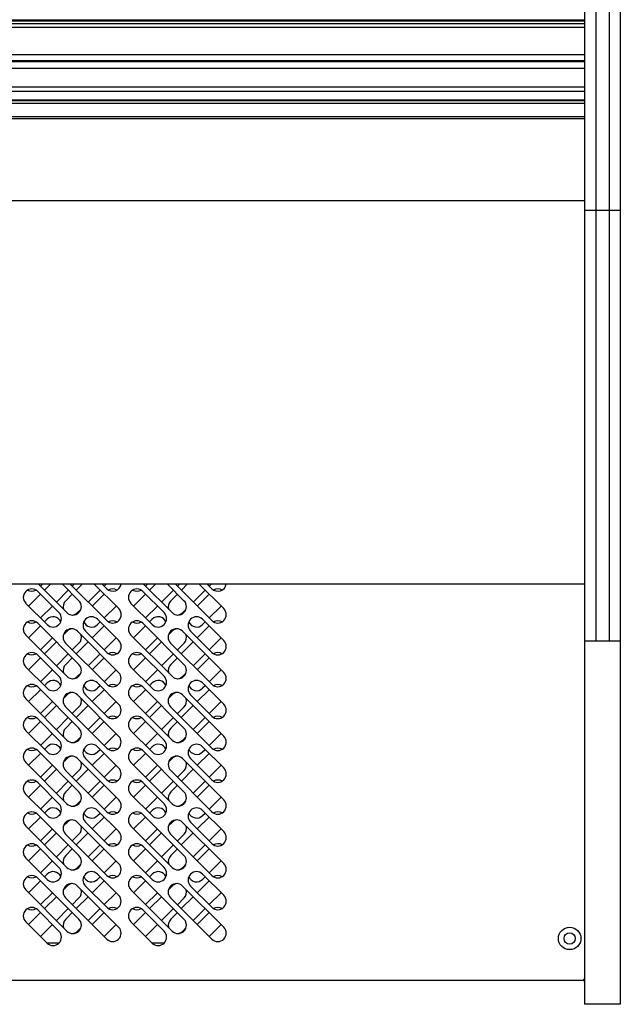
# Model space of a CAD drawing. Units: millimetres. Extents: x 0 to 12755, y 0 to 8910.
# Drawn here: x 4042 to 4362, y 6684 to 7208 of the extents above; entities that cross this region are included whole.
import ezdxf

# ---------------------------------------------------------------- set-up
doc = ezdxf.new("R2010")
doc.units = ezdxf.units.MM

msp = doc.modelspace()

# ---------------------------------------------------------------- linework, layer by layer
for p, q in [((4343.2, 7972), (4343.2, 7106.56)), ((4349.1, 7972), (4349.1, 7106.56)), ((4349.2, 7972), (4349.2, 7106.56)), ((4349.2, 7972), (4349.2, 7106.56)), ((4349.2, 7972), (4349.2, 7106.56)), ((4356.2, 7972), (4356.2, 7106.56)), ((4356.2, 7972), (4356.2, 7106.56)), ((4356.2, 7972), (4356.2, 7106.56)), ((4356.3, 7972), (4356.3, 7106.56)), ((4362.2, 7972), (4362.2, 7106.56)), ((3405.2, 7208.14), (4343.2, 7208.14)), ((3405.2, 7207.93), (4343.2, 7207.93)), ((3405.2, 7207.72), (4343.2, 7207.72)), ((3405.2, 7207.6), (4343.2, 7207.6)), ((3405.2, 7206.23), (4343.2, 7206.23)), ((3405.2, 7204.23), (4343.2, 7204.23)), ((3405.2, 7189.73), (4343.2, 7189.73)), ((3405.2, 7186.38), (4343.2, 7186.38)), ((3405.2, 7185.98), (4343.2, 7185.98)), ((3405.2, 7185.84), (4343.2, 7185.84)), ((4343.2, 7182.17), (3405.2, 7182.17)), ((3405.2, 7172.33), (4343.2, 7172.33)), ((3405.2, 7170.02), (4343.2, 7170.02)), ((3405.2, 7165.55), (4343.2, 7165.55)), ((3405.2, 7165.21), (4343.2, 7165.21)), ((3405.2, 7163.73), (4343.2, 7163.73)), ((3405.2, 7163.73), (4343.2, 7163.73)), ((4343.2, 7156.44), (3405.2, 7156.44)), ((4343.2, 7155.44), (3405.7, 7155.44)), ((3405.7, 7111.83), (4343.2, 7111.83)), ((4343.2, 7106.56), (4343.2, 6907.46)), ((4349.2, 7106.56), (4343.2, 7106.56)), ((4349.1, 7106.56), (4349.1, 6907.46)), ((4349.2, 7106.56), (4349.1, 7106.56)), ((4349.2, 7106.56), (4349.2, 6907.46)), ((4356.2, 7106.56), (4349.2, 7106.56)), ((4349.2, 7106.56), (4349.2, 6907.46)), ((4349.2, 7106.56), (4349.2, 6907.46)), ((4356.2, 7106.56), (4356.2, 6907.46)), ((4356.2, 7106.56), (4356.2, 6907.46)), ((4356.3, 7106.56), (4356.2, 7106.56)), ((4356.2, 7106.56), (4356.2, 6907.46)), ((4362.2, 7106.56), (4356.2, 7106.56)), ((4356.3, 7106.56), (4356.3, 6907.46)), ((4362.2, 7106.56), (4362.2, 6907.46)), ((3405.7, 6907.61), (4343.2, 6907.61)), ((4067.33, 6892.26), (4051.99, 6907.61)), ((4053.21, 6906.38), (4054.44, 6907.61)), ((4055.33, 6904.26), (4058.68, 6907.61)), ((4068.06, 6904.26), (4061.7, 6897.9)), ((4064.71, 6907.61), (4073.7, 6898.63)), ((4088.54, 6888.02), (4068.96, 6907.61)), ((4071.41, 6907.61), (4070.18, 6906.38)), ((4072.31, 6904.26), (4075.65, 6907.61)), ((4085.03, 6904.26), (4078.67, 6897.9)), ((4081.68, 6907.61), (4094.91, 6894.39)), ((4085.93, 6907.61), (4088.54, 6904.99)), ((4088.38, 6907.61), (4087.15, 6906.38)), ((4123.33, 6892.26), (4107.98, 6907.61)), ((4109.21, 6906.38), (4110.44, 6907.61)), ((4111.33, 6904.26), (4114.68, 6907.61)), ((4124.06, 6904.26), (4117.7, 6897.9)), ((4120.71, 6907.61), (4129.69, 6898.63)), ((4144.54, 6888.02), (4124.95, 6907.61)), ((4127.41, 6907.61), (4126.18, 6906.38)), ((4128.3, 6904.26), (4131.65, 6907.61)), ((4141.03, 6904.26), (4134.67, 6897.9)), ((4137.68, 6907.61), (4150.91, 6894.39)), ((4141.92, 6907.61), (4144.54, 6904.99)), ((4144.38, 6907.61), (4143.15, 6906.38)), ((4343.2, 6907.46), (4343.2, 6899.78)), ((4349.1, 6907.46), (4349.1, 6899.78)), ((4349.2, 6907.46), (4349.2, 6899.78)), ((4349.2, 6907.46), (4349.2, 6899.78)), ((4349.2, 6907.46), (4349.2, 6899.78)), ((4356.2, 6907.46), (4356.2, 6899.78)), ((4356.2, 6907.46), (4356.2, 6899.78)), ((4356.2, 6907.46), (4356.2, 6899.78)), ((4356.3, 6907.46), (4356.3, 6899.78)), ((4362.2, 6907.46), (4362.2, 6899.78)), ((4046.85, 6895.78), (4053.21, 6902.14)), ((4063.09, 6892.26), (4051.78, 6903.58)), ((4066.67, 6898.63), (4070.18, 6902.14)), ((4087.15, 6902.14), (4080.79, 6895.78)), ((4102.85, 6895.78), (4109.21, 6902.14)), ((4119.09, 6892.26), (4107.77, 6903.58)), ((4122.67, 6898.63), (4126.18, 6902.14)), ((4143.15, 6902.14), (4136.79, 6895.78)), ((4343.2, 6899.78), (4343.2, 6878.57)), ((4349.1, 6899.78), (4349.1, 6878.57)), ((4349.2, 6899.78), (4349.2, 6878.57)), ((4349.2, 6899.78), (4349.2, 6878.57)), ((4349.2, 6899.78), (4349.2, 6878.57)), ((4356.2, 6899.78), (4356.2, 6878.57)), ((4356.2, 6899.78), (4356.2, 6878.57)), ((4356.2, 6899.78), (4356.2, 6878.57)), ((4356.3, 6899.78), (4356.3, 6878.57)), ((4362.2, 6899.78), (4362.2, 6878.57)), ((4045.41, 6897.21), (4056.72, 6885.9)), ((4059.58, 6895.78), (4053.21, 6889.41)), ((4074.78, 6894), (4073.04, 6892.26)), ((4087.15, 6889.41), (4093.52, 6895.78)), ((4101.41, 6897.21), (4112.72, 6885.9)), ((4115.57, 6895.78), (4109.21, 6889.41)), ((4130.77, 6894), (4129.03, 6892.26)), ((4143.15, 6889.41), (4149.52, 6895.78)), ((4056.77, 6888.73), (4055.33, 6887.29)), ((4094.91, 6877.42), (4083.59, 6888.73)), ((4112.77, 6888.73), (4111.33, 6887.29)), ((4150.91, 6877.42), (4139.59, 6888.73)), ((4053.21, 6885.17), (4046.85, 6878.81)), ((4051.78, 6886.61), (4073.7, 6864.69)), ((4080.79, 6878.81), (4087.15, 6885.17)), ((4083.64, 6885.9), (4085.03, 6887.29)), ((4109.21, 6885.17), (4102.85, 6878.81)), ((4107.77, 6886.61), (4129.69, 6864.69)), ((4136.79, 6878.81), (4143.15, 6885.17)), ((4139.64, 6885.9), (4141.03, 6887.29)), ((4067.33, 6858.32), (4045.41, 6880.24)), ((4053.21, 6872.44), (4059.58, 6878.81)), ((4065.46, 6880.4), (4067.4, 6882.34)), ((4072.97, 6882.34), (4094.89, 6860.42)), ((4077.23, 6882.37), (4088.54, 6871.05)), ((4093.52, 6878.81), (4087.15, 6872.44)), ((4123.33, 6858.32), (4101.41, 6880.24)), ((4109.21, 6872.44), (4115.57, 6878.81)), ((4121.46, 6880.4), (4123.4, 6882.34)), ((4128.96, 6882.34), (4150.88, 6860.42)), ((4133.23, 6882.37), (4144.54, 6871.05)), ((4149.52, 6878.81), (4143.15, 6872.44)), ((4343.2, 6878.57), (4343.2, 6877.24)), ((4349.1, 6878.57), (4349.1, 6877.24)), ((4349.2, 6878.57), (4349.2, 6877.24)), ((4349.2, 6878.57), (4349.2, 6877.24)), ((4349.2, 6878.57), (4349.2, 6877.24)), ((4356.2, 6878.57), (4356.2, 6877.24)), ((4356.2, 6878.57), (4356.2, 6877.24)), ((4356.2, 6878.57), (4356.2, 6877.24)), ((4356.3, 6878.57), (4356.3, 6877.24)), ((4362.2, 6878.57), (4362.2, 6877.24)), ((4055.36, 6870.3), (4061.72, 6876.66)), ((4088.52, 6854.06), (4066.6, 6875.98)), ((4073.76, 6875.98), (4070.18, 6872.4)), ((4072.28, 6870.3), (4078.65, 6876.66)), ((4111.35, 6870.3), (4117.72, 6876.66)), ((4144.52, 6854.06), (4122.6, 6875.98)), ((4129.76, 6875.98), (4126.18, 6872.4)), ((4128.28, 6870.3), (4134.65, 6876.66)), ((4343.2, 6877.24), (4349.2, 6877.24)), ((4343.2, 6877.24), (4343.2, 6866.56)), ((4349.1, 6877.24), (4349.2, 6877.24)), ((4349.2, 6877.24), (4356.2, 6877.24)), ((4356.2, 6877.24), (4356.3, 6877.24)), ((4356.2, 6877.24), (4362.2, 6877.24)), ((4362.2, 6877.24), (4362.2, 6866.56)), ((4046.87, 6861.81), (4053.23, 6868.18)), ((4051.78, 6869.64), (4063.09, 6858.32)), ((4068.08, 6870.3), (4061.72, 6863.94)), ((4066.67, 6864.69), (4070.18, 6868.2)), ((4085.01, 6870.3), (4078.65, 6863.94)), ((4080.77, 6861.81), (4087.13, 6868.18)), ((4102.87, 6861.81), (4109.23, 6868.18)), ((4107.77, 6869.64), (4119.09, 6858.32)), ((4124.08, 6870.3), (4117.72, 6863.94)), ((4122.67, 6864.69), (4126.18, 6868.2)), ((4141.01, 6870.3), (4134.65, 6863.94)), ((4136.77, 6861.81), (4143.13, 6868.18)), ((4056.72, 6851.96), (4045.41, 6863.27)), ((4112.72, 6851.96), (4101.41, 6863.27)), ((4343.2, 6866.56), (4343.2, 6692.54)), ((4362.2, 6866.56), (4362.2, 6692.54)), ((4059.6, 6861.81), (4053.23, 6855.45)), ((4074.78, 6860.06), (4073.04, 6858.32)), ((4093.5, 6861.81), (4087.13, 6855.45)), ((4115.59, 6861.81), (4109.23, 6855.45)), ((4130.77, 6860.06), (4129.03, 6858.32)), ((4149.49, 6861.81), (4143.13, 6855.45)), ((4051.78, 6852.67), (4073.7, 6830.75)), ((4056.79, 6854.77), (4055.36, 6853.33)), ((4094.89, 6843.45), (4083.57, 6854.77)), ((4085.01, 6853.33), (4083.64, 6851.96)), ((4107.77, 6852.67), (4129.69, 6830.75)), ((4112.79, 6854.77), (4111.35, 6853.33)), ((4150.88, 6843.45), (4139.57, 6854.77)), ((4141.01, 6853.33), (4139.64, 6851.96)), ((4053.23, 6851.21), (4046.87, 6844.84)), ((4067.4, 6848.4), (4065.46, 6846.46)), ((4094.89, 6826.48), (4072.97, 6848.4)), ((4077.21, 6848.4), (4088.52, 6837.09)), ((4080.77, 6844.84), (4087.13, 6851.21)), ((4109.23, 6851.21), (4102.87, 6844.84)), ((4123.4, 6848.4), (4121.46, 6846.46)), ((4150.88, 6826.48), (4128.96, 6848.4)), ((4133.21, 6848.4), (4144.52, 6837.09)), ((4136.77, 6844.84), (4143.13, 6851.21)), ((4067.33, 6824.38), (4045.41, 6846.3)), ((4053.23, 6838.48), (4059.6, 6844.84)), ((4061.72, 6842.72), (4055.36, 6836.36)), ((4066.6, 6842.04), (4088.52, 6820.12)), ((4070.18, 6838.46), (4073.76, 6842.04)), ((4072.28, 6836.36), (4078.65, 6842.72)), ((4093.5, 6844.84), (4087.13, 6838.48)), ((4123.33, 6824.38), (4101.41, 6846.3)), ((4109.23, 6838.48), (4115.59, 6844.84)), ((4117.72, 6842.72), (4111.35, 6836.36)), ((4122.6, 6842.04), (4144.52, 6820.12)), ((4126.18, 6838.46), (4129.76, 6842.04)), ((4128.28, 6836.36), (4134.65, 6842.72)), ((4149.49, 6844.84), (4143.13, 6838.48)), ((4061.72, 6829.99), (4068.08, 6836.36)), ((4085.01, 6836.36), (4078.65, 6829.99)), ((4117.72, 6829.99), (4124.08, 6836.36)), ((4141.01, 6836.36), (4134.65, 6829.99)), ((4053.23, 6834.24), (4046.87, 6827.87)), ((4063.09, 6824.38), (4051.78, 6835.7)), ((4066.67, 6830.75), (4070.18, 6834.26)), ((4087.13, 6834.24), (4080.77, 6827.87)), ((4109.23, 6834.24), (4102.87, 6827.87)), ((4119.09, 6824.38), (4107.77, 6835.7)), ((4122.67, 6830.75), (4126.18, 6834.26)), ((4143.13, 6834.24), (4136.77, 6827.87)), ((4045.41, 6829.33), (4056.72, 6818.02)), ((4053.23, 6821.51), (4059.6, 6827.87)), ((4074.78, 6826.12), (4073.04, 6824.38)), ((4087.13, 6821.51), (4093.5, 6827.87)), ((4101.41, 6829.33), (4112.72, 6818.02)), ((4109.23, 6821.51), (4115.59, 6827.87)), ((4130.77, 6826.12), (4129.03, 6824.38)), ((4143.13, 6821.51), (4149.49, 6827.87)), ((4056.79, 6820.83), (4055.36, 6819.39)), ((4094.89, 6809.51), (4083.57, 6820.83)), ((4112.79, 6820.83), (4111.35, 6819.39)), ((4150.88, 6809.51), (4139.57, 6820.83)), ((4053.23, 6817.27), (4046.87, 6810.9)), ((4051.78, 6818.73), (4073.7, 6796.81)), ((4080.77, 6810.9), (4087.13, 6817.27)), ((4083.64, 6818.02), (4085.01, 6819.39)), ((4109.23, 6817.27), (4102.87, 6810.9)), ((4107.77, 6818.73), (4129.69, 6796.81)), ((4136.77, 6810.9), (4143.13, 6817.27)), ((4139.64, 6818.02), (4141.01, 6819.39)), ((4067.33, 6790.44), (4045.41, 6812.36)), ((4053.23, 6804.54), (4059.6, 6810.9)), ((4067.38, 6814.48), (4065.5, 6812.6)), ((4094.91, 6792.56), (4072.99, 6814.48)), ((4077.21, 6814.46), (4088.52, 6803.15)), ((4093.5, 6810.9), (4087.13, 6804.54)), ((4123.33, 6790.44), (4101.41, 6812.36)), ((4109.23, 6804.54), (4115.59, 6810.9)), ((4123.38, 6814.48), (4121.49, 6812.6)), ((4150.91, 6792.56), (4128.98, 6814.48)), ((4133.21, 6814.46), (4144.52, 6803.15)), ((4149.49, 6810.9), (4143.13, 6804.54)), ((4061.7, 6808.8), (4055.33, 6802.44)), ((4066.62, 6808.12), (4088.54, 6786.2)), ((4070.18, 6804.56), (4073.74, 6808.12)), ((4072.31, 6802.44), (4078.67, 6808.8)), ((4117.7, 6808.8), (4111.33, 6802.44)), ((4122.62, 6808.12), (4144.54, 6786.2)), ((4126.18, 6804.56), (4129.74, 6808.12)), ((4128.3, 6802.44), (4134.67, 6808.8)), ((4053.21, 6800.32), (4046.85, 6793.95)), ((4063.09, 6790.44), (4051.78, 6801.75)), ((4061.7, 6796.07), (4068.06, 6802.44)), ((4066.67, 6796.81), (4070.18, 6800.32)), ((4085.03, 6802.44), (4078.67, 6796.07)), ((4087.15, 6800.32), (4080.79, 6793.95)), ((4109.21, 6800.32), (4102.85, 6793.95)), ((4119.09, 6790.44), (4107.77, 6801.75)), ((4117.7, 6796.07), (4124.06, 6802.44)), ((4122.67, 6796.81), (4126.18, 6800.32)), ((4141.03, 6802.44), (4134.67, 6796.07)), ((4143.15, 6800.32), (4136.79, 6793.95)), ((4045.41, 6795.39), (4056.72, 6784.08)), ((4053.21, 6787.59), (4059.58, 6793.95)), ((4087.15, 6787.59), (4093.52, 6793.95)), ((4101.41, 6795.39), (4112.72, 6784.08)), ((4109.21, 6787.59), (4115.57, 6793.95)), ((4143.15, 6787.59), (4149.52, 6793.95)), ((4074.78, 6792.18), (4073.04, 6790.44)), ((4130.77, 6792.18), (4129.03, 6790.44)), ((4051.78, 6784.78), (4073.7, 6762.86)), ((4055.33, 6785.47), (4056.77, 6786.91)), ((4083.59, 6786.91), (4094.91, 6775.59)), ((4083.64, 6784.08), (4085.03, 6785.47)), ((4107.77, 6784.78), (4129.69, 6762.86)), ((4111.33, 6785.47), (4112.77, 6786.91)), ((4139.59, 6786.91), (4150.91, 6775.59)), ((4139.64, 6784.08), (4141.03, 6785.47)), ((4067.33, 6756.5), (4045.41, 6778.42)), ((4046.85, 6776.98), (4053.21, 6783.35)), ((4065.46, 6778.58), (4067.4, 6780.52)), ((4072.97, 6780.52), (4094.89, 6758.6)), ((4088.54, 6769.23), (4077.23, 6780.54)), ((4080.79, 6776.98), (4087.15, 6783.35)), ((4123.33, 6756.5), (4101.41, 6778.42)), ((4102.85, 6776.98), (4109.21, 6783.35)), ((4121.46, 6778.58), (4123.4, 6780.52)), ((4128.96, 6780.52), (4150.88, 6758.6)), ((4144.54, 6769.23), (4133.23, 6780.54)), ((4136.79, 6776.98), (4143.15, 6783.35)), ((4059.58, 6776.98), (4053.21, 6770.62)), ((4055.36, 6768.48), (4061.72, 6774.84)), ((4088.52, 6752.24), (4066.6, 6774.16)), ((4073.76, 6774.16), (4070.18, 6770.58)), ((4072.28, 6768.48), (4078.65, 6774.84)), ((4093.52, 6776.98), (4087.15, 6770.62)), ((4115.57, 6776.98), (4109.21, 6770.62)), ((4111.35, 6768.48), (4117.72, 6774.84)), ((4144.52, 6752.24), (4122.6, 6774.16)), ((4129.76, 6774.16), (4126.18, 6770.58)), ((4128.28, 6768.48), (4134.65, 6774.84)), ((4149.52, 6776.98), (4143.15, 6770.62)), ((4051.78, 6767.81), (4063.09, 6756.5)), ((4068.08, 6768.48), (4061.72, 6762.11)), ((4085.01, 6768.48), (4078.65, 6762.11)), ((4107.77, 6767.81), (4119.09, 6756.5)), ((4124.08, 6768.48), (4117.72, 6762.11)), ((4141.01, 6768.48), (4134.65, 6762.11)), ((4046.87, 6759.99), (4053.23, 6766.35)), ((4066.67, 6762.86), (4070.18, 6766.38)), ((4080.77, 6759.99), (4087.13, 6766.35)), ((4102.87, 6759.99), (4109.23, 6766.35)), ((4122.67, 6762.86), (4126.18, 6766.38)), ((4136.77, 6759.99), (4143.13, 6766.35)), ((4056.72, 6750.14), (4045.41, 6761.45)), ((4059.6, 6759.99), (4053.23, 6753.63)), ((4074.78, 6758.24), (4073.04, 6756.5)), ((4093.5, 6759.99), (4087.13, 6753.63)), ((4112.72, 6750.14), (4101.41, 6761.45)), ((4115.59, 6759.99), (4109.23, 6753.63)), ((4130.77, 6758.24), (4129.03, 6756.5)), ((4149.49, 6759.99), (4143.13, 6753.63)), ((4056.79, 6752.94), (4055.36, 6751.51)), ((4094.89, 6741.63), (4083.57, 6752.94)), ((4112.79, 6752.94), (4111.35, 6751.51)), ((4150.88, 6741.63), (4139.57, 6752.94)), ((4053.23, 6749.38), (4046.87, 6743.02)), ((4051.78, 6750.84), (4073.7, 6728.92)), ((4080.77, 6743.02), (4087.13, 6749.38)), ((4085.01, 6751.51), (4083.64, 6750.14)), ((4109.23, 6749.38), (4102.87, 6743.02)), ((4107.77, 6750.84), (4129.69, 6728.92)), ((4136.77, 6743.02), (4143.13, 6749.38)), ((4141.01, 6751.51), (4139.64, 6750.14)), ((4067.33, 6722.56), (4045.41, 6744.48)), ((4053.23, 6736.66), (4059.6, 6743.02)), ((4065.46, 6744.64), (4067.4, 6746.58)), ((4072.97, 6746.58), (4094.89, 6724.66)), ((4077.21, 6746.58), (4088.52, 6735.27)), ((4093.5, 6743.02), (4087.13, 6736.66)), ((4123.33, 6722.56), (4101.41, 6744.48)), ((4109.23, 6736.66), (4115.59, 6743.02)), ((4121.46, 6744.64), (4123.4, 6746.58)), ((4128.96, 6746.58), (4150.88, 6724.66)), ((4133.21, 6746.58), (4144.52, 6735.27)), ((4149.49, 6743.02), (4143.13, 6736.66)), ((4055.36, 6734.54), (4061.72, 6740.9)), ((4088.52, 6718.3), (4066.6, 6740.22)), ((4073.76, 6740.22), (4070.18, 6736.64)), ((4072.28, 6734.54), (4078.65, 6740.9)), ((4111.35, 6734.54), (4117.72, 6740.9)), ((4144.52, 6718.3), (4122.6, 6740.22)), ((4129.76, 6740.22), (4126.18, 6736.64)), ((4128.28, 6734.54), (4134.65, 6740.9)), ((4046.87, 6726.05), (4053.23, 6732.41)), ((4051.78, 6733.87), (4063.09, 6722.56)), ((4068.08, 6734.54), (4061.72, 6728.17)), ((4066.67, 6728.92), (4070.18, 6732.43)), ((4085.01, 6734.54), (4078.65, 6728.17)), ((4080.77, 6726.05), (4087.13, 6732.41)), ((4102.87, 6726.05), (4109.23, 6732.41)), ((4107.77, 6733.87), (4119.09, 6722.56)), ((4124.08, 6734.54), (4117.72, 6728.17)), ((4122.67, 6728.92), (4126.18, 6732.43)), ((4141.01, 6734.54), (4134.65, 6728.17)), ((4136.77, 6726.05), (4143.13, 6732.41)), ((4056.72, 6716.2), (4045.41, 6727.51)), ((4059.6, 6726.05), (4053.23, 6719.69)), ((4093.5, 6726.05), (4087.13, 6719.69)), ((4112.72, 6716.2), (4101.41, 6727.51)), ((4115.59, 6726.05), (4109.23, 6719.69)), ((4149.49, 6726.05), (4143.13, 6719.69)), ((4074.78, 6724.3), (4073.04, 6722.56)), ((4130.77, 6724.3), (4129.03, 6722.56)), ((4056.69, 6716.23), (4063.13, 6716.23)), ((4112.68, 6716.23), (4119.12, 6716.23)), ((4336.77, 6712.84), (4333.62, 6712.84)), ((4342.59, 6696.23), (3405.81, 6696.23)), ((4343.2, 6696.84), (4342.59, 6696.84)), ((4342.59, 6696.84), (4342.59, 6696.23)), ((4342.59, 6696.23), (4343.2, 6696.23)), ((4343.2, 6692.54), (4343.2, 6683.56)), ((4362.2, 6692.54), (4362.2, 6683.56)), ((4362.2, 6683.56), (4343.2, 6683.56))]:
    msp.add_line(p, q)
for radius in [6, 3]:
    msp.add_circle((4335.2, 6718.63), radius)
for centre, start, end in [((4048.59, 6900.4), 45, 225), ((4048.64, 6908.17), 239.443, 299.8467), ((4091.73, 6908.17), 225, 352.8045), ((4091.77, 6900.4), 60.1533, 120.557), ((4104.59, 6900.4), 45, 225), ((4104.64, 6908.17), 239.443, 299.8467), ((4147.72, 6908.17), 225, 352.8045), ((4147.77, 6900.4), 60.1533, 120.557), ((4069.85, 6895.45), 135, 198.6972), ((4070.51, 6895.45), 225, 45), ((4091.73, 6891.2), 225, 45), ((4125.85, 6895.45), 135, 198.6972), ((4126.51, 6895.45), 225, 45), ((4147.72, 6891.2), 225, 45), ((4059.91, 6889.08), 225, 45), ((4059.96, 6885.55), 23.9147, 135), ((4069.85, 6895.45), 274.1984, 315), ((4080.41, 6885.55), 45, 225), ((4115.9, 6889.08), 225, 45), ((4115.95, 6885.55), 23.9147, 135), ((4125.85, 6895.45), 274.1984, 315), ((4136.41, 6885.55), 45, 225), ((4048.59, 6883.43), 45, 225), ((4048.64, 6891.2), 239.443, 299.8467), ((4069.79, 6879.16), 45, 225), ((4070.58, 6879.16), 95.0796, 135), ((4080.46, 6889.08), 202.3521, 315), ((4091.77, 6883.43), 60.1533, 120.557), ((4104.59, 6883.43), 45, 225), ((4104.64, 6891.2), 239.443, 299.8467), ((4125.78, 6879.16), 45, 225), ((4126.58, 6879.16), 95.0796, 135), ((4136.46, 6889.08), 202.3521, 315), ((4147.77, 6883.43), 60.1533, 120.557), ((4070.58, 6879.16), 315, 16.0196), ((4126.58, 6879.16), 315, 16.0196), ((4091.73, 6874.23), 225, 45), ((4147.72, 6874.23), 225, 45), ((4048.59, 6866.46), 45, 225), ((4048.64, 6874.23), 239.443, 299.8467), ((4091.77, 6866.46), 60.1533, 120.557), ((4104.59, 6866.46), 45, 225), ((4104.64, 6874.23), 239.443, 299.8467), ((4147.77, 6866.46), 60.1533, 120.557), ((4069.85, 6861.51), 135, 198.6972), ((4070.51, 6861.51), 225, 45), ((4125.85, 6861.51), 135, 198.6972), ((4126.51, 6861.51), 225, 45), ((4059.91, 6855.14), 225, 45), ((4069.85, 6861.51), 274.1984, 315), ((4091.71, 6857.24), 225, 45), ((4115.9, 6855.14), 225, 45), ((4125.85, 6861.51), 274.1984, 315), ((4147.7, 6857.24), 225, 45), ((4048.59, 6849.48), 45, 225), ((4048.66, 6857.24), 239.0303, 299.9507), ((4059.98, 6851.59), 24.3901, 135), ((4080.39, 6851.59), 45, 225), ((4080.46, 6855.14), 202.1675, 315), ((4091.77, 6849.48), 60.0493, 120.9697), ((4104.59, 6849.48), 45, 225), ((4104.66, 6857.24), 239.0303, 299.9507), ((4115.97, 6851.59), 24.3901, 135), ((4136.39, 6851.59), 45, 225), ((4136.46, 6855.14), 202.1675, 315), ((4147.77, 6849.48), 60.0493, 120.9697), ((4069.79, 6845.22), 45, 225), ((4070.58, 6845.22), 95.0796, 135), ((4070.58, 6845.22), 315, 16.0196), ((4125.78, 6845.22), 45, 225), ((4126.58, 6845.22), 95.0796, 135), ((4126.58, 6845.22), 315, 16.0196), ((4091.71, 6840.27), 225, 45), ((4147.7, 6840.27), 225, 45), ((4048.59, 6832.51), 45, 225), ((4048.66, 6840.27), 239.0303, 299.9507), ((4091.77, 6832.51), 60.0493, 120.9697), ((4104.59, 6832.51), 45, 225), ((4104.66, 6840.27), 239.0303, 299.9507), ((4147.77, 6832.51), 60.0493, 120.9697), ((4069.85, 6827.56), 135, 198.6972), ((4070.51, 6827.56), 225, 45), ((4125.85, 6827.56), 135, 198.6972), ((4126.51, 6827.56), 225, 45), ((4091.71, 6823.3), 225, 45), ((4147.7, 6823.3), 225, 45), ((4059.91, 6821.2), 225, 45), ((4059.98, 6817.64), 24.3901, 135), ((4069.85, 6827.56), 274.1984, 315), ((4080.39, 6817.64), 45, 225), ((4115.9, 6821.2), 225, 45), ((4115.97, 6817.64), 24.3901, 135), ((4125.85, 6827.56), 274.1984, 315), ((4136.39, 6817.64), 45, 225), ((4048.59, 6815.54), 45, 225), ((4048.66, 6823.3), 239.0303, 299.9507), ((4069.81, 6811.3), 45, 225), ((4070.56, 6811.3), 94.8142, 135), ((4080.46, 6821.2), 202.1675, 315), ((4091.77, 6815.54), 60.0493, 120.9697), ((4104.59, 6815.54), 45, 225), ((4104.66, 6823.3), 239.0303, 299.9507), ((4125.8, 6811.3), 45, 225), ((4126.56, 6811.3), 94.8142, 135), ((4136.46, 6821.2), 202.1675, 315), ((4147.77, 6815.54), 60.0493, 120.9697), ((4070.56, 6811.3), 315, 16.8011), ((4126.56, 6811.3), 315, 16.8011), ((4091.71, 6806.33), 225, 45), ((4147.7, 6806.33), 225, 45), ((4048.59, 6798.57), 45, 225), ((4048.66, 6806.33), 239.0303, 299.9507), ((4091.77, 6798.57), 60.0493, 120.9697), ((4104.59, 6798.57), 45, 225), ((4104.66, 6806.33), 239.0303, 299.9507), ((4147.77, 6798.57), 60.0493, 120.9697), ((4069.85, 6793.62), 135, 198.6972), ((4070.51, 6793.62), 225, 45), ((4125.85, 6793.62), 135, 198.6972), ((4126.51, 6793.62), 225, 45), ((4059.91, 6787.26), 225, 45), ((4069.85, 6793.62), 274.1984, 315), ((4091.73, 6789.38), 225, 45), ((4115.9, 6787.26), 225, 45), ((4125.85, 6793.62), 274.1984, 315), ((4147.72, 6789.38), 225, 45), ((4048.59, 6781.6), 45, 225), ((4048.64, 6789.38), 239.443, 299.8467), ((4059.96, 6783.72), 23.9147, 135), ((4080.41, 6783.72), 45, 225), ((4080.46, 6787.26), 202.3521, 315), ((4091.77, 6781.6), 60.1533, 120.557), ((4104.59, 6781.6), 45, 225), ((4104.64, 6789.38), 239.443, 299.8467), ((4115.95, 6783.72), 23.9147, 135), ((4136.41, 6783.72), 45, 225), ((4136.46, 6787.26), 202.3521, 315), ((4147.77, 6781.6), 60.1533, 120.557), ((4069.79, 6777.34), 45, 225), ((4070.58, 6777.34), 95.0796, 135), ((4070.58, 6777.34), 315, 16.0196), ((4125.78, 6777.34), 45, 225), ((4126.58, 6777.34), 95.0796, 135), ((4126.58, 6777.34), 315, 16.0196), ((4091.73, 6772.41), 225, 45), ((4147.72, 6772.41), 225, 45), ((4048.59, 6764.63), 45, 225), ((4048.64, 6772.41), 239.443, 299.8467), ((4091.77, 6764.63), 60.1533, 120.557), ((4104.59, 6764.63), 45, 225), ((4104.64, 6772.41), 239.443, 299.8467), ((4147.77, 6764.63), 60.1533, 120.557), ((4069.85, 6759.68), 135, 198.6972), ((4070.51, 6759.68), 225, 45), ((4125.85, 6759.68), 135, 198.6972), ((4126.51, 6759.68), 225, 45), ((4091.71, 6755.42), 225, 45), ((4147.7, 6755.42), 225, 45), ((4048.59, 6747.66), 45, 225), ((4059.91, 6753.32), 225, 45), ((4059.98, 6749.76), 24.3901, 135), ((4069.85, 6759.68), 274.1984, 315), ((4080.39, 6749.76), 45, 225), ((4091.77, 6747.66), 60.0493, 120.9697), ((4104.59, 6747.66), 45, 225), ((4115.9, 6753.32), 225, 45), ((4115.97, 6749.76), 24.3901, 135), ((4125.85, 6759.68), 274.1984, 315), ((4136.39, 6749.76), 45, 225), ((4147.77, 6747.66), 60.0493, 120.9697), ((4048.66, 6755.42), 239.0303, 299.9507), ((4069.79, 6743.4), 45, 225), ((4070.58, 6743.4), 95.0796, 135), ((4080.46, 6753.32), 202.1675, 315), ((4104.66, 6755.42), 239.0303, 299.9507), ((4125.78, 6743.4), 45, 225), ((4126.58, 6743.4), 95.0796, 135), ((4136.46, 6753.32), 202.1675, 315), ((4070.58, 6743.4), 315, 16.0196), ((4091.71, 6738.45), 225, 45), ((4126.58, 6743.4), 315, 16.0196), ((4147.7, 6738.45), 225, 45), ((4048.59, 6730.69), 45, 225), ((4048.66, 6738.45), 239.0303, 299.9507), ((4091.77, 6730.69), 60.0493, 120.9697), ((4104.59, 6730.69), 45, 225), ((4104.66, 6738.45), 239.0303, 299.9507), ((4147.77, 6730.69), 60.0493, 120.9697), ((4069.85, 6725.74), 135, 198.6972), ((4070.51, 6725.74), 225, 45), ((4125.85, 6725.74), 135, 198.6972), ((4126.51, 6725.74), 225, 45), ((4059.91, 6719.38), 225, 45), ((4069.85, 6725.74), 274.1984, 315), ((4091.71, 6721.48), 225, 45), ((4115.9, 6719.38), 225, 45), ((4125.85, 6725.74), 274.1984, 315), ((4147.7, 6721.48), 225, 45)]:
    msp.add_arc(centre, 4.5, start, end)

doc.saveas('drawing.dxf')
